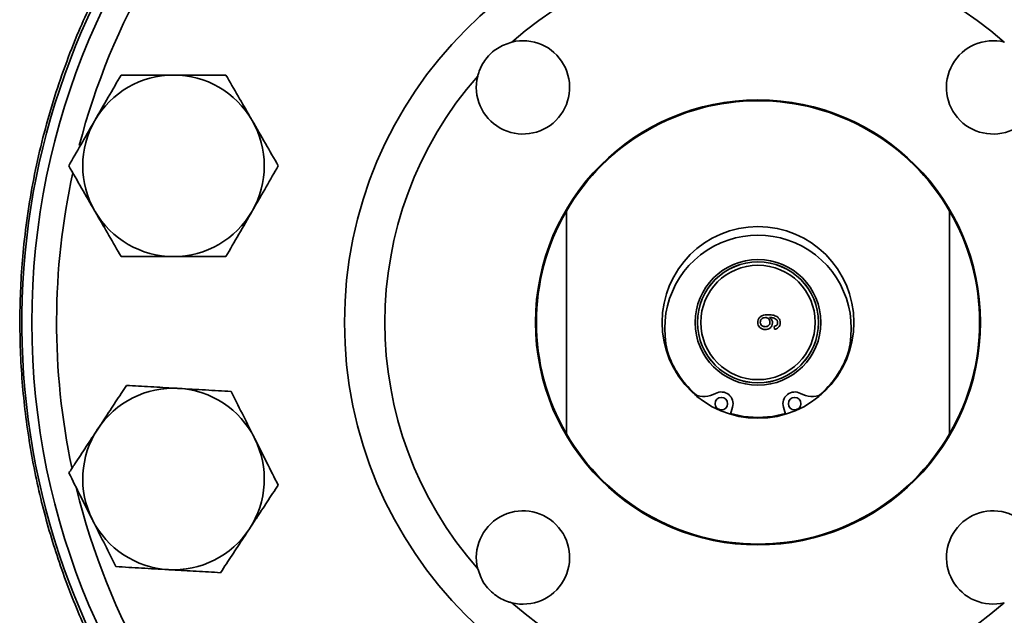
# Model space of a CAD drawing. Units: inches. Extents: x 0.5 to 33.5, y 0.5 to 21.
# Drawn here: x 9.6 to 11.6, y 17.7 to 19 of the extents above; entities that cross this region are included whole.
import ezdxf

# ---------------------------------------------------------------- set-up
doc = ezdxf.new("R2010")
doc.units = ezdxf.units.IN
doc.header["$MEASUREMENT"] = 0

msp = doc.modelspace()

# ---------------------------------------------------------------- linework, layer by layer
at = {"color": 7, "linetype": 'Continuous', "lineweight": 35}
for p, q in [((10.7093, 18.5727), (10.7093, 18.1129)), ((11.5009, 18.5727), (11.5009, 18.1129)), ((11.0843, 18.466), (11.0843, 18.4659)), ((11.1259, 18.4659), (11.1259, 18.466)), ((11.1393, 18.3286), (11.1387, 18.3345)), ((11.0843, 18.2196), (11.0843, 18.2195)), ((11.1259, 18.2195), (11.1259, 18.2196)), ((11.0209, 18.1651), (11.0276, 18.162)), ((11.048, 18.1531), (11.0525, 18.168)), ((11.1577, 18.168), (11.1622, 18.1531)), ((11.1826, 18.162), (11.1894, 18.1651))]:
    msp.add_line(p, q, dxfattribs=at)
at = {"color": 7, "linetype": 'Continuous', "lineweight": 35, "flags": 128}
for points in [[(11.0481, 18.1533), (11.0749, 18.1473), (11.1051, 18.1449)], [(11.0484, 18.1545), (11.0751, 18.1484), (11.1051, 18.1461)], [(11.1051, 18.1461), (11.1351, 18.1484), (11.1618, 18.1545)], [(11.1051, 18.1449), (11.1353, 18.1473), (11.1621, 18.1533)]]:
    msp.add_lwpolyline(points, dxfattribs=at)
at = {"color": 7, "linetype": 'Continuous', "lineweight": 35}
for centre, radius in [((11.1051, 18.3428), 1.5), ((11.1051, 18.3428), 0.8542), ((11.1051, 18.3428), 0.4596), ((11.1051, 18.3428), 0.1981), ((11.1051, 18.3428), 0.1298), ((11.1051, 18.3428), 0.125), ((11.1051, 18.3428), 0.1249), ((11.1051, 18.3428), 0.1182), ((11.0294, 18.1749), 0.013), ((11.1809, 18.1749), 0.013)]:
    msp.add_circle(centre, radius, dxfattribs=at)
for centre, radius, start, end in [((11.1051, 18.3428), 1.5208, 270, 217.784), ((11.1051, 18.3428), 1.4489, 134.4599, 165.3968), ((11.1051, 18.3428), 0.7708, 48.6939, 131.3061), ((10.6196, 18.8283), 0.0964, 166.0264, 103.9736), ((11.5907, 18.8283), 0.0964, 76.0264, 13.9736), ((9.8977, 18.6663), 0.1875, 90, 150), ((9.8977, 18.6663), 0.1875, 30, 90), ((11.1051, 18.3428), 0.7708, 138.6939, 221.3061), ((11.1051, 18.3428), 0.4578, 30.1473, 149.8527), ((9.8977, 18.6663), 0.1875, 150, 210), ((9.8977, 18.6663), 0.1875, 330, 30), ((11.1051, 18.3428), 1.4489, 167.6894, 191.9395), ((9.8977, 18.6663), 0.1875, 210, 270), ((9.8977, 18.6663), 0.1875, 270, 330), ((11.1051, 18.3428), 0.4577, 149.8527, 210.1473), ((11.1051, 18.3428), 0.4578, 329.8527, 30.1473), ((11.1051, 18.3304), 0.1927, 336.0009, 203.9991), ((11.1051, 18.3428), 0.1967, 200.2906, 229.8296), ((11.1051, 18.3428), 0.1967, 310.1704, 339.7094), ((11.1051, 18.3428), 0.1978, 206.0169, 228.8769), ((11.1051, 18.3428), 0.1978, 311.1231, 333.9831), ((9.8977, 18.0193), 0.1875, 86.6763, 146.6763), ((9.8977, 18.0193), 0.1875, 26.6763, 86.6763), ((10.994, 18.2382), 0.0483, 245.8904, 299.2013), ((11.0294, 18.1749), 0.0242, 343.2519, 119.2013), ((11.1809, 18.1749), 0.0242, 60.7987, 196.7481), ((11.2162, 18.2382), 0.0483, 240.7987, 294.1096), ((9.8977, 18.0193), 0.1875, 146.6763, 206.6763), ((9.8977, 18.0193), 0.1875, 326.6763, 26.6763), ((11.1051, 18.3428), 0.4578, 210.1473, 329.8527), ((11.1051, 18.3428), 1.4489, 193.7247, 225.6895), ((10.6196, 17.8572), 0.0964, 256.0264, 193.9736), ((11.5907, 17.8572), 0.0963, 346.0264, 283.9736), ((9.8977, 18.0193), 0.1875, 206.6763, 266.6763), ((9.8977, 18.0193), 0.1875, 266.6763, 326.6763), ((11.1051, 18.3428), 0.7708, 228.6939, 311.3061)]:
    msp.add_arc(centre, radius, start, end, dxfattribs=at)
for points, knots in [([(11.1051, 16.8179), (11.0651, 16.8188), (10.977, 16.8208), (10.842, 16.8382), (10.702, 16.8688), (10.5719, 16.9104), (10.4519, 16.9611), (10.3421, 17.0183), (10.2371, 17.0842), (10.1379, 17.1583), (10.0454, 17.2404), (9.9598, 17.3297), (9.8818, 17.4255), (9.8119, 17.5271), (9.7508, 17.634), (9.6986, 17.7455), (9.6555, 17.8606), (9.6212, 17.9809), (9.5967, 18.1061), (9.5823, 18.2356), (9.5787, 18.366), (9.5864, 18.5045), (9.6083, 18.6496), (9.6465, 18.7997), (9.6962, 18.9361), (9.7545, 19.0587), (9.8182, 19.1681), (9.8906, 19.2719), (9.9712, 19.3691), (10.0595, 19.4587), (10.1547, 19.5405), (10.2561, 19.6143), (10.3625, 19.679), (10.4731, 19.7343), (10.587, 19.7801), (10.704, 19.8166), (10.8169, 19.8422), (10.9251, 19.8583), (11.028, 19.8668), (11.1348, 19.8686), (11.2451, 19.8627), (11.3578, 19.8484), (11.4688, 19.826), (11.5914, 19.7916), (11.7243, 19.741), (11.8645, 19.6706), (11.9876, 19.5921), (12.0939, 19.5092), (12.1849, 19.4254), (12.2689, 19.3346), (12.3451, 19.2376), (12.4128, 19.1347), (12.4718, 19.0269), (12.522, 18.9148), (12.5636, 18.7975), (12.5956, 18.6754), (12.6178, 18.5489), (12.6297, 18.4208), (12.6309, 18.2948), (12.6221, 18.172), (12.6042, 18.053), (12.5772, 17.9359), (12.5411, 17.8208), (12.4954, 17.7083), (12.4404, 17.5989), (12.3768, 17.4941), (12.3042, 17.3937), (12.2224, 17.2987), (12.132, 17.2098), (12.0345, 17.1286), (11.9318, 17.0565), (11.8245, 16.9941), (11.7136, 16.9411), (11.5991, 16.8971), (11.4808, 16.8621), (11.3585, 16.837), (11.2324, 16.821), (11.1475, 16.8189), (11.1051, 16.8179)], [0, 0, 0, 0, 0.012472, 0.027477, 0.042529, 0.057547, 0.070405, 0.083308, 0.096212, 0.10907, 0.121885, 0.134748, 0.14761, 0.160427, 0.173244, 0.186104, 0.198967, 0.211787, 0.225298, 0.238865, 0.252427, 0.265929, 0.282075, 0.298267, 0.314418, 0.327567, 0.340764, 0.353959, 0.367105, 0.380106, 0.393155, 0.406204, 0.419206, 0.432007, 0.444854, 0.457705, 0.470513, 0.481244, 0.49199, 0.502717, 0.514542, 0.526411, 0.538294, 0.550138, 0.566456, 0.582821, 0.599138, 0.611956, 0.624821, 0.637685, 0.650503, 0.663295, 0.676131, 0.688969, 0.701765, 0.715114, 0.728515, 0.741908, 0.755246, 0.767751, 0.7803, 0.792854, 0.805367, 0.818113, 0.8309, 0.843686, 0.856428, 0.869568, 0.882757, 0.895947, 0.909088, 0.921865, 0.934688, 0.947512, 0.960289, 0.973521, 0.986778, 1, 1, 1, 1]), ([(10.5963, 18.9218), (10.5861, 18.9182), (10.5656, 18.9109), (10.5417, 18.8879), (10.5302, 18.8666), (10.5267, 18.8539), (10.5261, 18.8516)], [0, 0, 0, 0, 0.310777, 0.621544, 0.930868, 1, 1, 1, 1]), ([(9.7894, 18.8538), (9.7807, 18.8386), (9.7629, 18.8078), (9.7446, 18.7761), (9.7353, 18.7601)], [0, 0, 0, 0, 0.495458, 1, 1, 1, 1]), ([(9.8977, 18.8538), (9.8833, 18.8538), (9.8543, 18.8538), (9.8182, 18.8538), (9.7968, 18.8538), (9.7894, 18.8538)], [0, 0, 0, 0, 0.392867, 0.791696, 1, 1, 1, 1]), ([(10.006, 18.8538), (9.9924, 18.8538), (9.9651, 18.8538), (9.9287, 18.8538), (9.9061, 18.8538), (9.8977, 18.8538)], [0, 0, 0, 0, 0.383291, 0.770269, 1, 1, 1, 1]), ([(10.0601, 18.7601), (10.0588, 18.7623), (10.0491, 18.7791), (10.0308, 18.8108), (10.0143, 18.8394), (10.006, 18.8538)], [0, 0, 0, 0, 0.070103, 0.530791, 1, 1, 1, 1]), ([(9.7353, 18.7601), (9.734, 18.7578), (9.7243, 18.741), (9.706, 18.7093), (9.6895, 18.6807), (9.6812, 18.6663)], [0, 0, 0, 0, 0.070103, 0.530791, 1, 1, 1, 1]), ([(10.1142, 18.6663), (10.1054, 18.6815), (10.0877, 18.7123), (10.0693, 18.744), (10.0601, 18.7601)], [0, 0, 0, 0, 0.495458, 1, 1, 1, 1]), ([(9.6812, 18.6663), (9.69, 18.6511), (9.7077, 18.6203), (9.7261, 18.5886), (9.7353, 18.5726)], [0, 0, 0, 0, 0.495458, 1, 1, 1, 1]), ([(10.0601, 18.5726), (10.0614, 18.5748), (10.0711, 18.5916), (10.0894, 18.6233), (10.1059, 18.6519), (10.1142, 18.6663)], [0, 0, 0, 0, 0.070103, 0.530791, 1, 1, 1, 1]), ([(9.7353, 18.5726), (9.7366, 18.5703), (9.7463, 18.5535), (9.7646, 18.5218), (9.7811, 18.4932), (9.7894, 18.4788)], [0, 0, 0, 0, 0.070103, 0.530791, 1, 1, 1, 1]), ([(10.006, 18.4788), (10.0147, 18.494), (10.0325, 18.5248), (10.0508, 18.5565), (10.0601, 18.5726)], [0, 0, 0, 0, 0.495458, 1, 1, 1, 1]), ([(9.7894, 18.4788), (9.7968, 18.4788), (9.818, 18.4788), (9.8541, 18.4788), (9.8831, 18.4788), (9.8977, 18.4788)], [0, 0, 0, 0, 0.208305, 0.601525, 1, 1, 1, 1]), ([(9.8977, 18.4788), (9.9061, 18.4788), (9.9286, 18.4788), (9.965, 18.4788), (9.9922, 18.4788), (10.006, 18.4788)], [0, 0, 0, 0, 0.22973, 0.61267, 1, 1, 1, 1]), ([(11.1045, 18.3426), (11.1047, 18.3445), (11.105, 18.3484), (11.1083, 18.3534), (11.1153, 18.3582), (11.122, 18.3585), (11.1266, 18.3587)], [0, 0, 0, 0, 0.186919, 0.373549, 0.560232, 1, 1, 1, 1]), ([(11.1204, 18.3528), (11.1189, 18.3526), (11.1159, 18.3523), (11.1123, 18.3499), (11.1101, 18.3466), (11.1099, 18.3442), (11.1098, 18.343)], [0, 0, 0, 0, 0.280082, 0.55977, 0.779688, 1, 1, 1, 1]), ([(11.1298, 18.3433), (11.1297, 18.3447), (11.1294, 18.3475), (11.1269, 18.3507), (11.1237, 18.3526), (11.1215, 18.3527), (11.1204, 18.3528)], [0, 0, 0, 0, 0.27974, 0.559339, 0.779412, 1, 1, 1, 1]), ([(11.1266, 18.3587), (11.1305, 18.3586), (11.1373, 18.3585), (11.1432, 18.3551), (11.1458, 18.3537)], [0, 0, 0, 0, 0.561396, 1, 1, 1, 1]), ([(11.1291, 18.3528), (11.131, 18.3511), (11.1344, 18.3481), (11.1349, 18.3436), (11.1351, 18.3416)], [0, 0, 0, 0, 0.558625, 1, 1, 1, 1]), ([(11.1444, 18.3473), (11.1433, 18.3484), (11.141, 18.3507), (11.1356, 18.3526), (11.1316, 18.3527), (11.1291, 18.3528)], [0, 0, 0, 0, 0.279359, 0.559176, 1, 1, 1, 1]), ([(11.1457, 18.3423), (11.1457, 18.3433), (11.1455, 18.345), (11.1447, 18.3466), (11.1444, 18.3473)], [0, 0, 0, 0, 0.559717, 1, 1, 1, 1]), ([(11.1458, 18.3537), (11.1475, 18.3518), (11.1506, 18.3484), (11.1509, 18.3439), (11.151, 18.3419)], [0, 0, 0, 0, 0.55838, 1, 1, 1, 1]), ([(11.1202, 18.3281), (11.118, 18.3283), (11.1135, 18.3288), (11.1081, 18.3323), (11.105, 18.3373), (11.1047, 18.3408), (11.1045, 18.3426)], [0, 0, 0, 0, 0.28023, 0.559761, 0.779759, 1, 1, 1, 1]), ([(11.1098, 18.343), (11.11, 18.3416), (11.1103, 18.3387), (11.1132, 18.3356), (11.1167, 18.3341), (11.1189, 18.334), (11.12, 18.3339)], [0, 0, 0, 0, 0.279489, 0.558551, 0.778978, 1, 1, 1, 1]), ([(11.12, 18.3339), (11.1215, 18.334), (11.1243, 18.3343), (11.1278, 18.3366), (11.1296, 18.3399), (11.1298, 18.3421), (11.1298, 18.3433)], [0, 0, 0, 0, 0.280456, 0.559364, 0.779311, 1, 1, 1, 1]), ([(11.1351, 18.3416), (11.1349, 18.3395), (11.1343, 18.3353), (11.1301, 18.3308), (11.1252, 18.3284), (11.1219, 18.3282), (11.1202, 18.3281)], [0, 0, 0, 0, 0.279141, 0.558815, 0.77917, 1, 1, 1, 1]), ([(11.1387, 18.3345), (11.1396, 18.3348), (11.1413, 18.3352), (11.1428, 18.3362), (11.1434, 18.3367)], [0, 0, 0, 0, 0.560488, 1, 1, 1, 1]), ([(11.151, 18.3419), (11.1509, 18.3401), (11.1506, 18.3364), (11.1476, 18.332), (11.1435, 18.3295), (11.1407, 18.3289), (11.1393, 18.3286)], [0, 0, 0, 0, 0.280049, 0.559187, 0.779374, 1, 1, 1, 1]), ([(11.1434, 18.3367), (11.1441, 18.3376), (11.1455, 18.3392), (11.1457, 18.3414), (11.1457, 18.3423)], [0, 0, 0, 0, 0.559004, 1, 1, 1, 1]), ([(9.8005, 18.2127), (9.793, 18.2014), (9.7781, 18.1786), (9.7581, 18.1482), (9.7457, 18.1293), (9.741, 18.1223)], [0, 0, 0, 0, 0.383291, 0.770269, 1, 1, 1, 1]), ([(9.9086, 18.2064), (9.906, 18.2066), (9.8866, 18.2077), (9.85, 18.2098), (9.8171, 18.2118), (9.8005, 18.2127)], [0, 0, 0, 0, 0.070103, 0.530791, 1, 1, 1, 1]), ([(10.0166, 18.2002), (9.9991, 18.2012), (9.9637, 18.2032), (9.927, 18.2054), (9.9086, 18.2064)], [0, 0, 0, 0, 0.495458, 1, 1, 1, 1]), ([(10.0652, 18.1034), (10.0641, 18.1057), (10.0554, 18.1231), (10.0389, 18.1558), (10.0241, 18.1853), (10.0166, 18.2002)], [0, 0, 0, 0, 0.070103, 0.530791, 1, 1, 1, 1]), ([(9.741, 18.1223), (9.7331, 18.1102), (9.7172, 18.086), (9.6974, 18.0559), (9.6856, 18.038), (9.6816, 18.0318)], [0, 0, 0, 0, 0.392867, 0.791696, 1, 1, 1, 1]), ([(10.1138, 18.0067), (10.1059, 18.0224), (10.09, 18.0541), (10.0736, 18.0869), (10.0652, 18.1034)], [0, 0, 0, 0, 0.495458, 1, 1, 1, 1]), ([(9.6816, 18.0318), (9.6895, 18.0161), (9.7054, 17.9844), (9.7218, 17.9516), (9.7302, 17.9351)], [0, 0, 0, 0, 0.495458, 1, 1, 1, 1]), ([(10.0544, 17.9163), (10.059, 17.9233), (10.0713, 17.942), (10.0913, 17.9724), (10.1063, 17.9952), (10.1138, 18.0067)], [0, 0, 0, 0, 0.22973, 0.61267, 1, 1, 1, 1]), ([(9.7302, 17.9351), (9.7313, 17.9328), (9.74, 17.9154), (9.7565, 17.8827), (9.7713, 17.8532), (9.7788, 17.8383)], [0, 0, 0, 0, 0.070103, 0.530791, 1, 1, 1, 1]), ([(9.9949, 17.8258), (9.9989, 17.8319), (10.0106, 17.8497), (10.0304, 17.8798), (10.0464, 17.9041), (10.0544, 17.9163)], [0, 0, 0, 0, 0.208305, 0.601525, 1, 1, 1, 1]), ([(9.7788, 17.8383), (9.7963, 17.8373), (9.8317, 17.8353), (9.8684, 17.8331), (9.8868, 17.8321)], [0, 0, 0, 0, 0.495458, 1, 1, 1, 1]), ([(9.8868, 17.8321), (9.8894, 17.8319), (9.9088, 17.8308), (9.9454, 17.8287), (9.9783, 17.8268), (9.9949, 17.8258)], [0, 0, 0, 0, 0.070103, 0.530791, 1, 1, 1, 1]), ([(10.5261, 17.834), (10.5297, 17.8237), (10.537, 17.8032), (10.56, 17.7794), (10.5813, 17.7678), (10.594, 17.7644), (10.5963, 17.7637)], [0, 0, 0, 0, 0.310777, 0.621544, 0.930868, 1, 1, 1, 1])]:
    msp.add_open_spline(points, degree=3, knots=knots, dxfattribs=at)

doc.saveas('drawing.dxf')
